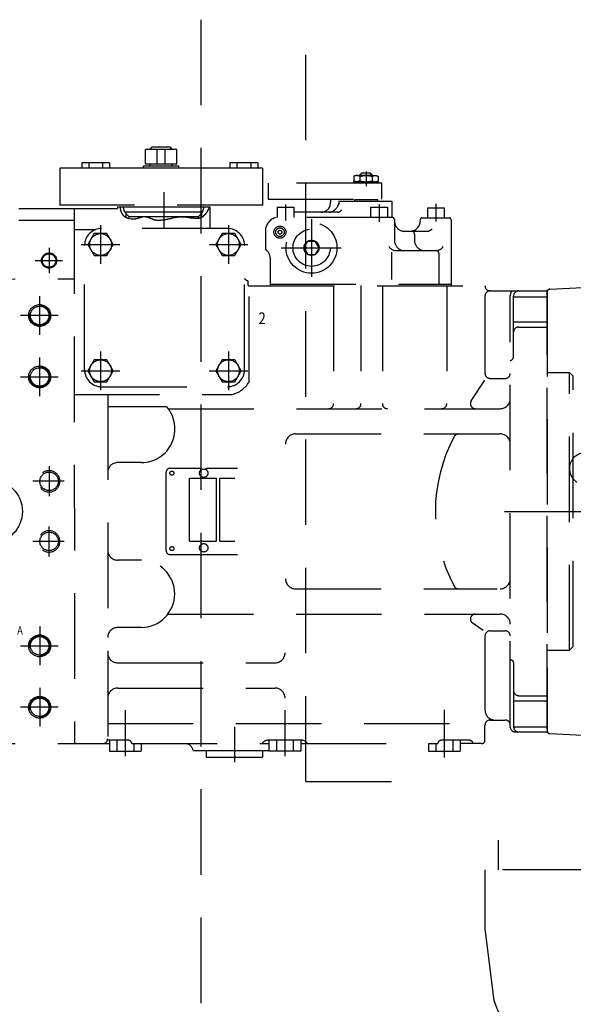
# Model space of a CAD drawing. Extents: x -121 to 382, y -20 to 397.
# Drawn here: x 259 to 272, y 339 to 362 of the extents above; entities that cross this region are included whole.
import ezdxf

# ---------------------------------------------------------------- set-up
doc = ezdxf.new("R2010")
doc.units = 0
doc.header["$LTSCALE"] = 8
doc.header["$MEASUREMENT"] = 0
doc.linetypes.add('HIDDEN', pattern=[0.375, 0.25, -0.125])
doc.layers.add('HIDDEN', color=3, linetype='HIDDEN')

msp = doc.modelspace()

# ---------------------------------------------------------------- linework, layer by layer
at = {"layer": 'HIDDEN'}
for p, q in [((263.31743, 374.19277), (263.31743, 327.19277)), ((265.77872, 344.37378), (265.77872, 369.24878)), ((262.02205, 358.81475), (262.02205, 359.15475)), ((262.1368, 359.15475), (262.02205, 359.15475)), ((262.02205, 358.81475), (262.02205, 359.15475)), ((262.1368, 359.15475), (262.02205, 359.15475)), ((262.1368, 359.15475), (262.17143, 359.21475)), ((262.1368, 359.15475), (262.17143, 359.21475)), ((262.64729, 359.15475), (262.1368, 359.15475)), ((262.64729, 359.15475), (262.1368, 359.15475)), ((262.61265, 359.21475), (262.17143, 359.21475)), ((262.61265, 359.21475), (262.17143, 359.21475)), ((262.29703, 358.81475), (262.29703, 359.15475)), ((262.29703, 358.81475), (262.29703, 359.15475)), ((262.48703, 358.81475), (262.48703, 359.15475)), ((262.48703, 358.81475), (262.48703, 359.15475)), ((262.64729, 359.15475), (262.61265, 359.21475)), ((262.64729, 359.15475), (262.61265, 359.21475)), ((262.76205, 359.15475), (262.64729, 359.15475)), ((262.76205, 359.15475), (262.64729, 359.15475)), ((262.76205, 358.81475), (262.76205, 359.15475)), ((262.76205, 358.81475), (262.76205, 359.15475)), ((261.18262, 358.84275), (260.53347, 358.84275)), ((261.18262, 358.84275), (260.53347, 358.84275)), ((260.53347, 358.84275), (260.53347, 358.72275)), ((260.53347, 358.84275), (260.53347, 358.72275)), ((260.69576, 358.84275), (260.69576, 358.72275)), ((260.69576, 358.84275), (260.69576, 358.72275)), ((261.02032, 358.84275), (261.02032, 358.72275)), ((261.02032, 358.84275), (261.02032, 358.72275)), ((261.18262, 358.84275), (261.18262, 358.72275)), ((261.18262, 358.84275), (261.18262, 358.72275)), ((262.13679, 358.81475), (262.02205, 358.81475)), ((262.13679, 358.81475), (262.02205, 358.81475)), ((262.64729, 358.81475), (262.13679, 358.81475)), ((262.64729, 358.81475), (262.13679, 358.81475)), ((262.13679, 358.76474), (262.13679, 358.81475)), ((262.13679, 358.76474), (262.13679, 358.81475)), ((262.64729, 358.76474), (262.64729, 358.81475)), ((262.76205, 358.81475), (262.64729, 358.81475)), ((262.64729, 358.76474), (262.64729, 358.81475)), ((262.76205, 358.81475), (262.64729, 358.81475)), ((264.6506, 358.84275), (264.00146, 358.84275)), ((264.6506, 358.84275), (264.00146, 358.84275)), ((264.00146, 358.84275), (264.00146, 358.72275)), ((264.00146, 358.84275), (264.00146, 358.72275)), ((264.16375, 358.84275), (264.16375, 358.72275)), ((264.16375, 358.84275), (264.16375, 358.72275)), ((264.48832, 358.84275), (264.48832, 358.72275)), ((264.48832, 358.84275), (264.48832, 358.72275)), ((264.6506, 358.84275), (264.6506, 358.72275)), ((264.6506, 358.84275), (264.6506, 358.72275)), ((260.01704, 358.72275), (260.01704, 357.84275)), ((260.01704, 358.72275), (260.01704, 357.84275)), ((260.53347, 358.72275), (260.01704, 358.72275)), ((260.53347, 358.72275), (260.01704, 358.72275)), ((261.18262, 358.72275), (260.53347, 358.72275)), ((261.18262, 358.72275), (260.53347, 358.72275)), ((261.97704, 358.72275), (261.18262, 358.72275)), ((261.97704, 358.72275), (261.18262, 358.72275)), ((261.97704, 358.72275), (261.97704, 358.76474)), ((262.13679, 358.76474), (261.97704, 358.76474)), ((261.97704, 358.72275), (261.97704, 358.76474)), ((262.13679, 358.76474), (261.97704, 358.76474)), ((262.80704, 358.72275), (261.97704, 358.72275)), ((262.80704, 358.72275), (261.97704, 358.72275)), ((262.64729, 358.76474), (262.13679, 358.76474)), ((262.64729, 358.76474), (262.13679, 358.76474)), ((262.80704, 358.76474), (262.64729, 358.76474)), ((262.80704, 358.76474), (262.64729, 358.76474)), ((262.80704, 358.72275), (262.80704, 358.76474)), ((262.80704, 358.72275), (262.80704, 358.76474)), ((264.00146, 358.72275), (262.80704, 358.72275)), ((264.00146, 358.72275), (262.80704, 358.72275)), ((264.6506, 358.72275), (264.00146, 358.72275)), ((264.6506, 358.72275), (264.00146, 358.72275)), ((264.76704, 358.72275), (264.6506, 358.72275)), ((264.76704, 358.72275), (264.6506, 358.72275)), ((264.76704, 358.72275), (264.76704, 357.84275)), ((264.76704, 358.72275), (264.76704, 357.84275)), ((267.03103, 358.55903), (267.08524, 358.61324)), ((267.07099, 358.5487), (267.07099, 358.59899)), ((267.08524, 358.61324), (267.28666, 358.61324)), ((267.18595, 358.64265), (267.18595, 358.30152)), ((267.34087, 358.55903), (267.28666, 358.61324)), ((267.30091, 358.5487), (267.30091, 358.59899)), ((267.55595, 358.36591), (264.89595, 358.36591)), ((264.89595, 358.36591), (264.89595, 357.99583)), ((266.89067, 358.40303), (267.48123, 358.40303)), ((266.89067, 358.40303), (266.89067, 358.36591)), ((266.90441, 358.53212), (266.89837, 358.52945)), ((266.89837, 358.52945), (266.89837, 358.42229)), ((266.90441, 358.41962), (266.89837, 358.42229)), ((266.91162, 358.53517), (266.90441, 358.53212)), ((266.91162, 358.41657), (266.90441, 358.41962)), ((266.91984, 358.53836), (266.91162, 358.53517)), ((266.91984, 358.41337), (266.91162, 358.41657)), ((266.92891, 358.54148), (266.91984, 358.53836)), ((266.92891, 358.41025), (266.91984, 358.41337)), ((266.93865, 358.5443), (266.92891, 358.54148)), ((266.93865, 358.40743), (266.92891, 358.41025)), ((266.94889, 358.5466), (266.93865, 358.5443)), ((266.94889, 358.40514), (266.93865, 358.40743)), ((266.95947, 358.54814), (266.94889, 358.5466)), ((266.95947, 358.4036), (266.94889, 358.40514)), ((266.97022, 358.5487), (266.95947, 358.54814)), ((266.97022, 358.40303), (266.95947, 358.4036)), ((266.97022, 358.5487), (267.40132, 358.5487)), ((266.98097, 358.54814), (266.97022, 358.5487)), ((266.98097, 358.4036), (266.97022, 358.40303)), ((266.99155, 358.5466), (266.98097, 358.54814)), ((266.99155, 358.40514), (266.98097, 358.4036)), ((267.0018, 358.5443), (266.99155, 358.5466)), ((267.0018, 358.40743), (266.99155, 358.40514)), ((267.01154, 358.54148), (267.0018, 358.5443)), ((267.01154, 358.41025), (267.0018, 358.40743)), ((267.0206, 358.53836), (267.01154, 358.54148)), ((267.0206, 358.41337), (267.01154, 358.41025)), ((267.02882, 358.53517), (267.0206, 358.53836)), ((267.02882, 358.41657), (267.0206, 358.41337)), ((267.03604, 358.53212), (267.02882, 358.53517)), ((267.03604, 358.41962), (267.02882, 358.41657)), ((267.03103, 358.55903), (267.34087, 358.55903)), ((267.03103, 358.55903), (267.03103, 358.5487)), ((267.04207, 358.52945), (267.03604, 358.53212)), ((267.04207, 358.42229), (267.03604, 358.41962)), ((267.04207, 358.52945), (267.05414, 358.53212)), ((267.04207, 358.52945), (267.04207, 358.42229)), ((267.04207, 358.42229), (267.05414, 358.41962)), ((267.05414, 358.53212), (267.06857, 358.53517)), ((267.05414, 358.41962), (267.06857, 358.41657)), ((267.06857, 358.53517), (267.08501, 358.53836)), ((267.06857, 358.41657), (267.08501, 358.41337)), ((267.08501, 358.53836), (267.10315, 358.54148)), ((267.08501, 358.41337), (267.10315, 358.41025)), ((267.10315, 358.54148), (267.12262, 358.5443)), ((267.10315, 358.41025), (267.12262, 358.40743)), ((267.12262, 358.5443), (267.14311, 358.5466)), ((267.12262, 358.40743), (267.14311, 358.40514)), ((267.14311, 358.5466), (267.16427, 358.54814)), ((267.14311, 358.40514), (267.16427, 358.4036)), ((267.16427, 358.54814), (267.18577, 358.5487)), ((267.16427, 358.4036), (267.18577, 358.40303)), ((267.18577, 358.5487), (267.20727, 358.54814)), ((267.18577, 358.40303), (267.20727, 358.4036)), ((267.20727, 358.54814), (267.22843, 358.5466)), ((267.20727, 358.4036), (267.22843, 358.40514)), ((267.22843, 358.5466), (267.24892, 358.5443)), ((267.22843, 358.40514), (267.24892, 358.40743)), ((267.24892, 358.5443), (267.2684, 358.54148)), ((267.24892, 358.40743), (267.2684, 358.41025)), ((267.2684, 358.54148), (267.28653, 358.53836)), ((267.2684, 358.41025), (267.28653, 358.41337)), ((267.28653, 358.53836), (267.30298, 358.53517)), ((267.28653, 358.41337), (267.30298, 358.41657)), ((267.30298, 358.53517), (267.31741, 358.53212)), ((267.30298, 358.41657), (267.31741, 358.41962)), ((267.31741, 358.53212), (267.32947, 358.52945)), ((267.31741, 358.41962), (267.32947, 358.42229)), ((267.32947, 358.52945), (267.33551, 358.53212)), ((267.32947, 358.52945), (267.32947, 358.42229)), ((267.32947, 358.42229), (267.33551, 358.41962)), ((267.33551, 358.53212), (267.34272, 358.53517)), ((267.33551, 358.41962), (267.34272, 358.41657)), ((267.34087, 358.55903), (267.34087, 358.5487)), ((267.34272, 358.53517), (267.35094, 358.53836)), ((267.34272, 358.41657), (267.35094, 358.41337)), ((267.35094, 358.53836), (267.36001, 358.54148)), ((267.35094, 358.41337), (267.36001, 358.41025)), ((267.36001, 358.54148), (267.36975, 358.5443)), ((267.36001, 358.41025), (267.36975, 358.40743)), ((267.36975, 358.5443), (267.37999, 358.5466)), ((267.36975, 358.40743), (267.37999, 358.40514)), ((267.37999, 358.5466), (267.39057, 358.54814)), ((267.37999, 358.40514), (267.39057, 358.4036)), ((267.39057, 358.54814), (267.40132, 358.5487)), ((267.39057, 358.4036), (267.40132, 358.40303)), ((267.40132, 358.5487), (267.41207, 358.54814)), ((267.40132, 358.40303), (267.41207, 358.4036)), ((267.41207, 358.54814), (267.42265, 358.5466)), ((267.41207, 358.4036), (267.42265, 358.40514)), ((267.42265, 358.5466), (267.4329, 358.5443)), ((267.42265, 358.40514), (267.4329, 358.40743)), ((267.4329, 358.5443), (267.44264, 358.54148)), ((267.4329, 358.40743), (267.44264, 358.41025)), ((267.44264, 358.54148), (267.4517, 358.53836)), ((267.44264, 358.41025), (267.4517, 358.41337)), ((267.4517, 358.53836), (267.45993, 358.53517)), ((267.4517, 358.41337), (267.45993, 358.41657)), ((267.45993, 358.53517), (267.46714, 358.53212)), ((267.45993, 358.41657), (267.46714, 358.41962)), ((267.46714, 358.53212), (267.47317, 358.52945)), ((267.46714, 358.41962), (267.47317, 358.42229)), ((267.47317, 358.52945), (267.47317, 358.42229)), ((267.48123, 358.40303), (267.48123, 358.36591)), ((267.55595, 357.99583), (267.55595, 358.36591)), ((262.45056, 358.16055), (262.45056, 357.31989)), ((264.89595, 357.99583), (267.55595, 357.99583)), ((266.35595, 357.99583), (266.35595, 357.9202)), ((267.80095, 357.9402), (266.54595, 357.9402)), ((266.54595, 357.9402), (266.54595, 357.8802)), ((266.92095, 357.9852), (267.45095, 357.9852)), ((266.92095, 357.9402), (266.92095, 357.9852)), ((266.97095, 357.99583), (266.97095, 357.9852)), ((267.40095, 357.99583), (267.40095, 357.9852)), ((267.45095, 357.9852), (267.45095, 357.9402)), ((267.80095, 357.5678), (267.80095, 357.9402)), ((268.82095, 357.88296), (268.82095, 357.47375)), ((259.06473, 357.77938), (260.35292, 357.77938)), ((264.76703, 357.85775), (260.01703, 357.85775)), ((264.76703, 357.85775), (260.01703, 357.85775)), ((260.35292, 357.77938), (260.36398, 345.2597)), ((260.35292, 357.77938), (261.36788, 357.77938)), ((261.36788, 357.81875), (261.42693, 357.81875)), ((261.36788, 357.81875), (261.36788, 357.77938)), ((261.42693, 357.81875), (261.50567, 357.81875)), ((261.54049, 357.68883), (261.50567, 357.81875)), ((261.50567, 357.81875), (263.39544, 357.81875)), ((263.36063, 357.68883), (261.54049, 357.68883)), ((261.54049, 357.68883), (261.63806, 357.59126)), ((261.56521, 357.66411), (261.56521, 357.5717)), ((263.36063, 357.68883), (263.26306, 357.59126)), ((263.3359, 357.66411), (263.3359, 357.5717)), ((263.36063, 357.68883), (263.39544, 357.81875)), ((263.39544, 357.81875), (263.53323, 357.81875)), ((263.53323, 357.81875), (263.53323, 357.3086)), ((265.1041, 357.80402), (265.1041, 357.5678)), ((265.1041, 357.80402), (265.4978, 357.80402)), ((265.30095, 357.87036), (265.30095, 357.49442)), ((265.4978, 357.80402), (265.4978, 357.5678)), ((266.51595, 357.6878), (265.4978, 357.6878)), ((267.2941, 357.80402), (267.2941, 357.5678)), ((267.2941, 357.80402), (267.6878, 357.80402)), ((267.49095, 357.87469), (267.49095, 357.46549)), ((267.6878, 357.80402), (267.6878, 357.5678)), ((268.6241, 357.79402), (268.6241, 357.5578)), ((268.6241, 357.79402), (269.0178, 357.79402)), ((269.0178, 357.79402), (269.0178, 357.5578)), ((259.06473, 357.50379), (260.35292, 357.50379)), ((261.63806, 357.59126), (263.26306, 357.59126)), ((261.63806, 357.59126), (261.63806, 357.54348)), ((263.26306, 357.59126), (263.26306, 357.55003)), ((267.80095, 357.5678), (265.08095, 357.5678)), ((265.91095, 357.52581), (265.91095, 356.17647)), ((267.85595, 357.5128), (267.85595, 356.9828)), ((268.49598, 357.5578), (269.13658, 357.5578)), ((269.17595, 357.51843), (269.17595, 355.96843)), ((260.35292, 357.28726), (260.866, 357.28726)), ((260.82643, 357.19049), (260.67868, 356.93458)), ((261.12193, 357.19049), (260.82643, 357.19049)), ((260.97418, 357.38734), (260.97418, 356.48183)), ((263.94662, 357.3086), (260.97418, 357.3086)), ((261.26967, 356.93458), (261.12193, 357.19049)), ((263.81856, 357.19049), (263.67081, 356.93458)), ((264.11405, 357.19049), (263.81856, 357.19049)), ((263.9663, 357.38734), (263.9663, 356.48183)), ((264.2618, 356.93458), (264.11405, 357.19049)), ((264.83095, 357.2528), (264.83095, 356.8228)), ((268.07595, 357.2428), (268.62095, 357.2428)), ((265.73378, 356.8578), (265.82243, 357.01134)), ((265.82256, 357.01134), (265.99934, 357.01134)), ((266.08812, 356.8578), (265.99947, 357.01134)), ((268.32095, 357.1778), (268.32095, 356.9928)), ((259.76863, 356.85977), (259.76863, 356.26415)), ((260.52142, 356.93458), (261.42693, 356.93458)), ((260.60016, 354.00151), (260.60016, 356.9149)), ((260.67868, 356.93458), (260.82643, 356.67868)), ((261.12193, 356.67868), (261.26967, 356.93458)), ((263.51355, 356.93458), (264.41906, 356.93458)), ((263.67081, 356.93458), (263.81856, 356.67868)), ((264.11405, 356.67868), (264.2618, 356.93458)), ((264.34032, 354.00151), (264.34032, 356.9149)), ((265.20287, 356.8578), (266.60392, 356.8578)), ((265.73378, 356.8578), (265.82243, 356.70425)), ((266.08812, 356.8578), (265.99947, 356.70425)), ((267.78095, 356.7528), (267.78095, 356.1178)), ((267.89095, 356.7928), (268.86095, 356.7928)), ((259.44098, 356.55891), (260.08427, 356.55891)), ((260.82643, 356.67868), (261.12193, 356.67868)), ((263.81856, 356.67868), (264.11405, 356.67868)), ((264.94595, 356.6178), (264.94595, 355.96843)), ((265.82256, 356.70425), (265.99934, 356.70425)), ((268.89095, 356.72193), (268.89095, 356.0078)), ((256.97532, 356.12589), (260.35438, 356.12898)), ((264.41906, 356.08812), (264.41906, 355.99986)), ((264.44741, 353.7168), (264.44741, 355.96852)), ((264.45056, 355.96836), (269.97024, 355.96836)), ((264.94595, 356.0078), (269.17595, 356.0078)), ((266.42642, 355.97169), (266.42642, 353.21246)), ((267.06732, 355.97169), (267.06732, 353.21246)), ((267.56816, 355.97169), (267.56816, 353.21246)), ((269.0752, 355.97169), (269.0752, 353.21246)), ((270.08835, 355.85025), (271.42693, 355.85025)), ((271.42693, 354.35505), (271.42693, 355.87505)), ((271.42693, 355.85025), (271.42693, 345.53529)), ((271.48379, 355.88815), (272.80693, 355.9575)), ((259.54941, 354.82171), (259.54941, 355.72722)), ((269.97024, 355.73214), (269.97024, 353.92112)), ((270.56079, 345.6534), (270.56079, 355.73214)), ((270.63953, 354.32598), (270.63953, 355.73214)), ((270.63953, 355.71246), (271.42693, 355.71246)), ((271.42693, 345.58536), (271.42693, 355.80018)), ((259.98436, 355.27446), (259.09666, 355.27446)), ((270.63953, 355.1219), (271.42693, 355.1219)), ((270.75764, 355.00379), (271.42693, 355.00379)), ((260.97418, 354.43458), (260.97418, 353.52907)), ((263.9663, 354.43458), (263.9663, 353.52907)), ((259.54941, 353.3847), (259.54941, 354.29021)), ((260.82643, 354.23773), (260.67868, 353.98183)), ((261.12193, 354.23773), (260.82643, 354.23773)), ((261.26967, 353.98183), (261.12193, 354.23773)), ((263.81856, 354.23773), (263.67081, 353.98183)), ((264.11405, 354.23773), (263.81856, 354.23773)), ((264.2618, 353.98183), (264.11405, 354.23773)), ((260.52142, 353.98183), (261.42693, 353.98183)), ((260.67868, 353.98183), (260.82643, 353.72592)), ((261.12193, 353.72592), (261.26967, 353.98183)), ((263.51355, 353.98183), (264.41906, 353.98183)), ((263.67081, 353.98183), (263.81856, 353.72592)), ((264.11405, 353.72592), (264.2618, 353.98183)), ((259.09666, 353.83746), (259.98436, 353.83746)), ((269.64851, 353.27719), (269.9664, 353.76227)), ((270.08835, 353.80301), (270.44268, 353.80301)), ((271.4419, 353.94277), (271.94662, 353.94277)), ((271.94662, 347.44277), (271.94662, 353.94277)), ((271.94662, 353.94277), (272.03717, 353.85222)), ((272.03717, 347.53332), (272.03717, 353.85222)), ((260.82643, 353.72592), (261.12193, 353.72592)), ((260.99386, 353.60781), (263.94662, 353.60781)), ((263.81856, 353.72592), (264.11405, 353.72592)), ((260.35292, 353.42899), (264.05688, 353.42899)), ((261.14032, 353.42899), (261.14032, 345.37781)), ((262.52463, 353.13543), (261.14032, 353.13543)), ((262.55764, 353.09435), (270.32457, 353.09435)), ((265.53717, 352.50379), (270.32457, 352.50379)), ((259.7704, 351.74654), (259.7704, 351.049)), ((261.92772, 351.8345), (261.37654, 351.8345)), ((262.60341, 351.70261), (263.32289, 351.70261)), ((263.32289, 351.66028), (263.32289, 351.70261)), ((263.45085, 351.70261), (264.17821, 351.70261)), ((263.45085, 351.66028), (263.45085, 351.70261)), ((262.50498, 349.78135), (262.50498, 351.60419)), ((263.05616, 351.46639), (263.68608, 351.46639)), ((263.05616, 349.99789), (263.05616, 351.46639)), ((263.68608, 349.99789), (263.68608, 351.46639)), ((263.76482, 349.99789), (263.76482, 351.46639)), ((263.76482, 351.46639), (264.11915, 351.46639)), ((260.12218, 351.39572), (259.39116, 351.39572)), ((270.42693, 350.69277), (284.75743, 350.69277)), ((259.7704, 349.639), (259.7704, 350.33654)), ((260.12218, 349.98982), (259.39116, 349.98982)), ((263.05616, 349.99789), (263.68608, 349.99789)), ((263.76482, 349.99789), (264.11915, 349.99789)), ((262.60341, 349.68293), (264.17821, 349.68293)), ((261.92772, 349.55104), (261.37654, 349.55104)), ((265.53717, 348.88175), (270.25292, 348.88175)), ((262.55167, 348.2912), (270.32457, 348.2912)), ((259.54941, 348.00084), (259.54941, 347.09533)), ((261.92175, 347.97624), (261.37654, 347.97624)), ((269.64851, 348.10835), (269.93016, 347.91696)), ((269.97024, 347.77938), (269.97024, 346.0471)), ((270.08835, 347.89749), (270.44268, 347.89749)), ((259.09666, 347.54809), (259.98436, 347.54809)), ((271.94662, 347.44277), (272.03717, 347.53332)), ((271.4419, 347.44277), (271.94662, 347.44277)), ((261.37654, 347.14946), (265.05607, 347.14946)), ((270.63953, 347.15409), (270.63953, 345.6534)), ((271.42693, 347.03049), (271.42693, 345.51049)), ((259.54941, 346.56383), (259.54941, 345.65832)), ((261.37654, 346.55891), (265.05607, 346.55891)), ((270.75764, 346.38175), (271.42693, 346.38175)), ((270.63953, 346.26364), (271.42693, 346.26364)), ((259.98436, 346.11108), (259.09666, 346.11108)), ((261.55292, 346.04544), (261.55292, 344.96622)), ((265.2852, 346.04544), (265.2852, 344.96622)), ((269.01749, 346.04887), (269.01749, 344.93506)), ((261.14032, 345.73214), (269.977, 345.73214)), ((269.97024, 345.33844), (269.97024, 345.69277)), ((270.08835, 345.81088), (270.44268, 345.81088)), ((264.1041, 345.6534), (264.1041, 344.82663)), ((270.63953, 345.6534), (271.42693, 345.6534)), ((270.6789, 345.53529), (271.42693, 345.53529)), ((271.48379, 345.49739), (272.80693, 345.42804)), ((256.97532, 345.2597), (260.36398, 345.2597)), ((260.36398, 345.2597), (261.18087, 345.2597)), ((261.62418, 345.33844), (261.13357, 345.33844)), ((261.18087, 345.33844), (261.18087, 345.08647)), ((261.35607, 345.33844), (261.35607, 345.08647)), ((261.70292, 345.2597), (264.91316, 345.2597)), ((261.74977, 345.2597), (261.74977, 345.08647)), ((261.92497, 345.2597), (261.92497, 345.08647)), ((265.6789, 345.33844), (264.8915, 345.33844)), ((264.91316, 345.33844), (264.91316, 345.08647)), ((265.08835, 345.33844), (265.08835, 345.08647)), ((265.48205, 345.33844), (265.48205, 345.08647)), ((265.65725, 345.33844), (265.65725, 345.08647)), ((265.65725, 345.2597), (268.86749, 345.2597)), ((268.64544, 345.2597), (268.64544, 345.08647)), ((268.82064, 345.2597), (268.82064, 345.08647)), ((269.61079, 345.33844), (268.94623, 345.33844)), ((269.21434, 345.33844), (269.21434, 345.08647)), ((269.38953, 345.33844), (269.38953, 345.08647)), ((269.8915, 345.2597), (269.38953, 345.2597)), ((261.18087, 345.08647), (261.92497, 345.08647)), ((263.13796, 345.10222), (264.91316, 345.10222)), ((263.44347, 345.10222), (263.44347, 344.94474)), ((264.76473, 345.10222), (264.76473, 344.94474)), ((265.65725, 345.08647), (264.91316, 345.08647)), ((268.64544, 345.08647), (269.38953, 345.08647)), ((263.44347, 344.94474), (264.76473, 344.94474)), ((265.77872, 344.37378), (268.33095, 344.37378)), ((270.27872, 342.99898), (270.27872, 342.30624)), ((272.37597, 342.30624), (269.96872, 342.30624)), ((269.96872, 342.30624), (269.96872, 340.92624))]:
    msp.add_line(p, q, dxfattribs=at)
for points in [[(261.42693, 357.81875), (261.42946, 357.79658, 0.00897653), (261.43267, 357.77531, 0.00945877), (261.43659, 357.75498, 0.01040462), (261.44123, 357.73554, 0.01183273), (261.44666, 357.71701, 0.01312904), (261.45289, 357.69937, 0.01429735), (261.45998, 357.68262, 0.01567585), (261.46797, 357.66673, 0.0172381), (261.47693, 357.65172, 0.0177701), (261.48676, 357.63757, 0.01738689), (261.4975, 357.62432, 0.01963315), (261.50956, 357.61181, 0.02337548), (261.52315, 357.60002, 0.0177145), (261.53662, 357.58941, 0.00701312), (261.5494, 357.58022, 0.02236331), (261.56756, 357.57044, 0.03486536), (261.59755, 357.55807, 0.01624568), (261.63806, 357.54348, 0.00842709)], [(263.26306, 357.55003), (263.28078, 357.55314, 0.01740669), (263.29804, 357.55742, 0.01757148), (263.31482, 357.5629, 0.01808979), (263.33112, 357.56959, 0.01898758), (263.34692, 357.57755, 0.018744), (263.36224, 357.5867, 0.01743597), (263.37708, 357.59702, 0.01648104), (263.39148, 357.60845, 0.0157062), (263.40545, 357.62103, 0.01428856), (263.41895, 357.63454, 0.01248408), (263.43197, 357.64895, 0.01252082), (263.44476, 357.66464, 0.01328673), (263.45738, 357.68177, 0.00952844), (263.46899, 357.69842, 0.00382682), (263.47929, 357.71394, 0.01142251), (263.49174, 357.73559, 0.01656943), (263.50996, 357.77104, 0.007445), (263.53323, 357.81875, 0.00388323)], [(261.63806, 357.54348), (261.69154, 357.534, 0.03312081), (261.74443, 357.53238, 0.04022993), (261.79676, 357.53934, 0.035483), (261.84803, 357.55192, 0.01982892), (261.89772, 357.56661, 0.00086606), (261.94647, 357.57816, -0.0292049), (261.995, 357.58155, -0.04578156), (262.04358, 357.57595, -0.04729223), (262.09236, 357.56156, -0.03170071), (262.14128, 357.54352, -0.00265874), (262.19029, 357.52704, 0.01394089), (262.23937, 357.51455, 0.02447887), (262.28854, 357.50774, 0.02733523), (262.33783, 357.5057, 0.02137669), (262.38729, 357.5075, 0.0170014), (262.43696, 357.51231, 0.01349125), (262.48688, 357.5196, 0.01004924), (262.53708, 357.52856, 0.0059904), (262.58758, 357.53848, 0.00251572), (262.6385, 357.54861, -0.00127376), (262.68991, 357.55821, -0.00429679), (262.74156, 357.56663, -0.00747277), (262.7934, 357.57308, -0.01128671), (262.84656, 357.57681, -0.01574838), (262.90147, 357.57696, -0.01637483), (262.95376, 357.57361, -0.01848836), (263.00177, 357.56709, -0.01019499), (263.06147, 357.55991, 0.01461862), (263.14968, 357.55435, 0.01007481), (263.26306, 357.55003, 0.00362122)]]:
    msp.add_lwpolyline(points, format="xyb", dxfattribs=at)
msp.add_lwpolyline([(269.96872, 340.92624), (270.17755, 339.25335), (270.83018, 337.58628), (271.90918, 336.08578), (272.59475, 335.43196), (274.2174, 334.3746), (276.11296, 333.70935), (278.15872, 333.48624)], dxfattribs=at)
for centre, radius in [((265.91095, 356.8578), 0.595), ((260.97418, 356.93458), 0.25591), ((263.9663, 356.93458), 0.25591), ((265.17095, 357.2228), 0.14), ((265.17095, 357.2228), 0.1), ((265.17095, 357.2228), 0.045), ((265.91095, 356.8578), 0.435), ((265.91095, 356.8578), 0.17717), ((259.76863, 356.55891), 0.17717), ((259.76863, 356.55891), 0.15748), ((259.54941, 355.27446), 0.25591), ((259.54941, 355.27446), 0.21654), ((260.97418, 353.98183), 0.25591), ((263.9663, 353.98183), 0.25591), ((259.54941, 353.83746), 0.25591), ((259.54941, 353.83746), 0.21654), ((263.38687, 351.58549), 0.09843), ((258.3954, 350.69277), 0.74803), ((259.7704, 351.39572), 0.21654), ((262.64278, 351.58549), 0.04724), ((259.7704, 349.98982), 0.21654), ((262.64278, 349.82072), 0.04724), ((263.38687, 349.84041), 0.09843), ((259.54941, 347.54809), 0.25591), ((259.54941, 347.54809), 0.21654), ((259.54941, 346.11108), 0.25591), ((259.54941, 346.11108), 0.21654)]:
    msp.add_circle(centre, radius, dxfattribs=at)
for centre, radius, start, end in [((266.13095, 357.9128), 0.225, 270, 5.07961), ((266.29595, 357.9428), 0.25578, 274.48461, 348.69007), ((261.87969, 357.58774), 0.11811, 0, 0), ((266.50095, 357.8328), 0.14577, 275.90614, 321.95296), ((265.16095, 357.2478), 0.32985, 104.03624, 179.13195), ((267.78095, 357.4928), 0.07762, 14.931417, 75.068583), ((268.09595, 357.4828), 0.24187, 172.87498, 265.23636), ((268.20595, 357.4928), 0.25179, 276.84277, 5.05063), ((268.49598, 357.51843), 0.03937, 90, 185.0523), ((269.13658, 357.51843), 0.03937, 0, 90), ((260.99386, 356.9149), 0.3937, 90, 180), ((263.94662, 356.9149), 0.3937, 0, 90), ((268.25595, 357.1778), 0.065, 0, 90), ((268.59595, 357.4228), 0.18173, 277.90716, 318.36646), ((268.13095, 357.0578), 0.28504, 195.25512, 248.38522), ((268.58095, 357.0528), 0.26683, 192.99462, 258.05582), ((264.67095, 356.5978), 0.27573, 4.159642, 54.582945), ((267.89595, 356.9978), 0.2067, 212.1523, 268.60282), ((268.82008, 356.72193), 0.07087, 0, 90), ((268.78595, 357.0378), 0.25622, 287.02053, 323.80679), ((264.43875, 356.20458), 0.11811, 213.55731, 260.40593), ((264.45056, 355.99986), 0.0315, 180, 270), ((270.08835, 355.96836), 0.11811, 180, 270), ((270.08835, 355.73214), 0.11811, 90, 180), ((270.75764, 355.73214), 0.19685, 143.1301, 180), ((270.75764, 355.73214), 0.11811, 90, 180), ((271.48693, 355.82824), 0.06, 93, 180), ((259.54941, 355.27446), 0.23622, 167.75213, 83.73162), ((270.75764, 354.88568), 0.11811, 90, 180), ((270.52142, 354.32598), 0.11811, 289.47122, 0), ((259.54941, 353.83746), 0.23622, 167.75213, 83.73162), ((260.99386, 354.00151), 0.3937, 180, 270), ((263.94662, 354.00151), 0.3937, 270, 0), ((270.08835, 353.92112), 0.11811, 180, 270), ((270.44268, 353.92112), 0.11811, 270, 0), ((271.4419, 353.95773), 0.01496, 180, 270), ((263.90725, 354.04088), 0.62992, 283.74089, 329.03703), ((269.7473, 353.21246), 0.11811, 146.76201, 270), ((270.32457, 353.33057), 0.23622, 270, 0), ((261.92772, 352.6219), 0.7874, 270, 40.70571), ((266.30831, 353.21246), 0.11811, 270, 0), ((266.94921, 353.21246), 0.11811, 270, 0), ((267.68627, 353.21246), 0.11811, 180, 270), ((268.95709, 353.21246), 0.11811, 270, 0), ((265.53717, 352.26757), 0.23622, 90, 180), ((272.51617, 350.69277), 3.70735, 151.85766, 208.14234), ((269.35126, 352.38568), 0.11811, 90, 151.85766), ((270.32457, 352.26757), 0.23622, 0, 90), ((272.31193, 351.69277), 0.367, 285.435419, 253.211776), ((261.37654, 351.59828), 0.23622, 90, 180), ((262.60341, 351.60419), 0.09843, 90, 180), ((259.7704, 351.39572), 0.25, 216.28283, 127.40867), ((259.7704, 349.98982), 0.25, 232.59133, 143.71717), ((261.37654, 349.78726), 0.23622, 180, 270), ((262.60341, 349.78135), 0.09843, 180, 270), ((261.92175, 348.76364), 0.7874, 270, 90), ((265.53717, 349.11797), 0.23622, 180, 270), ((269.35126, 348.99986), 0.11811, 208.14234, 270), ((270.32457, 349.11797), 0.23622, 270, 0), ((269.7473, 348.17309), 0.11811, 90, 213.23799), ((270.32457, 348.05498), 0.23622, 0, 90), ((261.37654, 347.74001), 0.23622, 90, 180), ((259.54941, 347.54809), 0.23622, 276.26838, 192.24787), ((270.08835, 347.77938), 0.11811, 90, 180), ((270.44268, 347.77938), 0.11811, 0, 90), ((261.37654, 347.38568), 0.23622, 180, 270), ((265.05607, 347.38568), 0.23622, 270, 0), ((271.4419, 347.42781), 0.01496, 90, 180), ((270.58048, 347.15409), 0.05906, 0, 109.47122), ((261.37654, 346.32269), 0.23622, 90, 180), ((265.05607, 346.32269), 0.23622, 0, 90), ((270.75764, 346.49986), 0.11811, 180, 270), ((259.54941, 346.11108), 0.23622, 276.26838, 192.24787), ((270.20646, 346.0471), 0.23622, 180, 270), ((270.08835, 345.69277), 0.11811, 90, 180), ((270.44268, 345.69277), 0.11811, 0, 90), ((270.6789, 345.6534), 0.11811, 180, 270), ((270.75764, 345.6534), 0.11811, 180, 270), ((271.48693, 345.55731), 0.06, 180, 267), ((261.02221, 345.37781), 0.11811, 270, 0), ((261.62418, 345.2597), 0.07874, 0, 90), ((262.94273, 345.06575), 0.1986, 10.580662, 77.570766), ((264.8915, 345.18096), 0.15748, 90, 150), ((265.6789, 345.18096), 0.15748, 30, 90), ((268.94623, 345.2597), 0.07874, 90, 180), ((269.61079, 345.2597), 0.07874, 0, 90), ((269.8915, 345.33844), 0.07874, 270, 0)]:
    msp.add_arc(centre, radius, start, end, dxfattribs=at)

# ---------------------------------------------------------------- texts
at = {"layer": 'HIDDEN', "width": 0.8}
for s, height, p in [('2', 0.27559, (264.67165, 355.07119)), ('A', 0.19685, (259.02368, 347.81031))]:
    msp.add_text(s, height=height, dxfattribs=at).set_placement(p)

doc.saveas('drawing.dxf')
